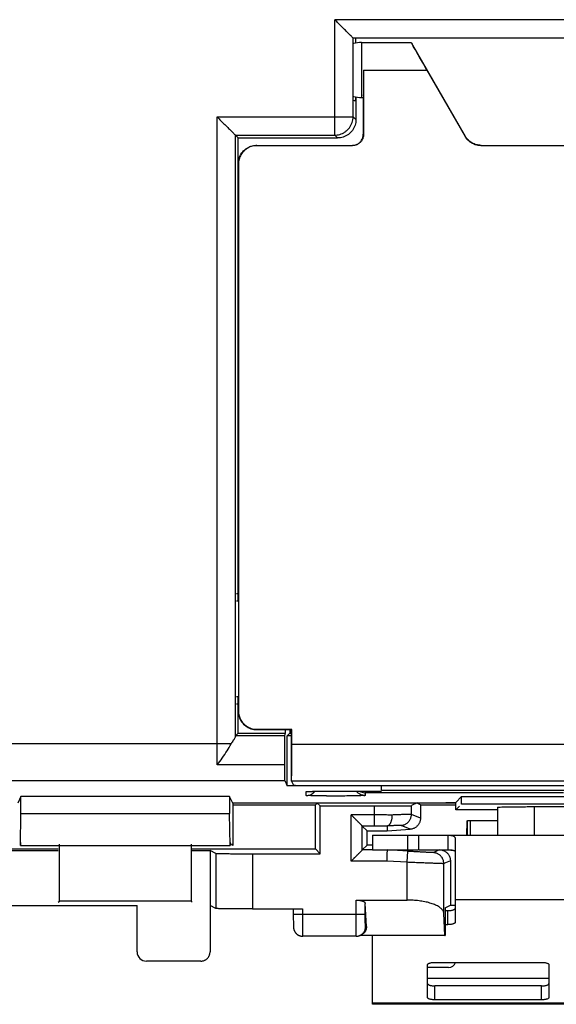
# Model space of a CAD drawing. Units: millimetres. Extents: x -37.5 to 37.3, y -25.2 to 25.2.
# Drawn here: x 9.3 to 23.9, y -25.2 to 1.6 of the extents above; entities that cross this region are included whole.
import ezdxf

# ---------------------------------------------------------------- set-up
doc = ezdxf.new("R2010")
doc.units = ezdxf.units.MM
doc.header["$LTSCALE"] = 16.335
doc.layers.get('0').update_dxf_attribs({"linetype": 'CONTINUOUS'})

msp = doc.modelspace()

# ---------------------------------------------------------------- linework, layer by layer
at = {"color": 0, "linetype": 'CONTINUOUS'}
for p, q in [((28.983, 1.632), (17.829, 1.632)), ((17.829, -1.509), (17.829, 1.632)), ((18.329, -1.01), (18.329, 1.133)), ((28.483, 1.132), (18.329, 1.132)), ((18.395, 1.098), (18.395, 0.995)), ((18.556, 1.013), (19.906, 1.013)), ((18.556, 1.013), (18.556, -0.487)), ((19.906, 1.013), (21.379, -1.537)), ((18.613, 0.263), (20.332, 0.263)), ((18.613, 0.263), (18.613, -1.493)), ((20.332, 0.263), (21.375, -1.543)), ((18.395, -0.469), (18.395, -0.561)), ((18.556, -0.487), (18.606, -0.487)), ((18.606, -0.487), (18.606, -1.487)), ((18.347, -0.561), (18.406, -0.576)), ((18.401, -0.576), (18.406, -1.087)), ((18.406, -0.576), (18.406, -1.087)), ((14.629, -1.01), (18.329, -1.01)), ((14.629, -18.076), (14.629, -1.01)), ((18.406, -1.087), (18.329, -1.01)), ((15.129, -1.509), (17.829, -1.509)), ((15.129, -1.509), (15.206, -1.587)), ((15.129, -17.872), (15.129, -1.509)), ((15.206, -1.587), (17.907, -1.587)), ((15.206, -14.187), (15.206, -1.587)), ((17.907, -1.587), (17.829, -1.509)), ((18.606, -1.487), (18.613, -1.493)), ((21.375, -1.543), (21.379, -1.537)), ((15.706, -1.787), (18.306, -1.787)), ((15.713, -1.793), (15.706, -1.787)), ((15.713, -1.793), (18.313, -1.793)), ((18.306, -1.787), (18.313, -1.793)), ((21.808, -1.793), (21.812, -1.787)), ((21.808, -1.793), (25.005, -1.793)), ((21.812, -1.787), (25.001, -1.787)), ((15.213, -2.293), (15.206, -2.287)), ((15.213, -2.293), (15.213, -17.18)), ((15.161, -13.987), (15.206, -13.987)), ((15.161, -14.187), (15.212, -14.187)), ((15.161, -16.787), (15.206, -16.787)), ((15.206, -17.787), (15.206, -16.787)), ((15.161, -16.987), (15.206, -16.987)), ((15.206, -17.187), (15.213, -17.18)), ((15.706, -17.687), (15.713, -17.68)), ((15.713, -17.68), (16.663, -17.68)), ((16.663, -17.68), (16.656, -17.687)), ((16.663, -18.091), (16.663, -17.68)), ((15.132, -17.861), (15.206, -17.787)), ((16.466, -17.861), (15.132, -17.861)), ((15.206, -17.787), (16.484, -17.787)), ((16.656, -17.687), (15.706, -17.687)), ((16.484, -17.787), (16.466, -17.861)), ((16.484, -17.687), (16.484, -17.787)), ((16.54, -17.854), (16.606, -17.787)), ((16.656, -17.854), (16.54, -17.854)), ((16.54, -19.216), (16.54, -17.854)), ((16.606, -17.687), (16.606, -17.787)), ((16.606, -17.787), (16.656, -17.787)), ((16.656, -19.059), (16.656, -17.687)), ((15.012, -18.076), (-31.183, -18.076)), ((31.6, -18.091), (16.663, -18.091)), ((16.462, -18.646), (14.632, -18.646)), ((-31.183, -19.076), (16.469, -19.076)), ((16.469, -19.076), (16.54, -19.216)), ((19.106, -19.216), (16.54, -19.216)), ((31.604, -19.091), (16.658, -19.091)), ((16.658, -19.091), (16.713, -19.2)), ((17.213, -19.209), (31.05, -19.209)), ((19.106, -19.334), (19.106, -19.216)), ((9.294, -19.512), (9.207, -19.685)), ((14.969, -19.512), (9.294, -19.512)), ((9.294, -19.971), (9.294, -19.512)), ((15.055, -19.685), (14.969, -19.512)), ((14.969, -19.512), (14.969, -19.971)), ((17.056, -19.481), (17.056, -19.376)), ((17.098, -19.372), (17.099, -19.372)), ((17.099, -19.372), (17.104, -19.372)), ((17.103, -19.372), (17.11, -19.371)), ((17.11, -19.371), (17.123, -19.371)), ((17.12, -19.371), (17.14, -19.37)), ((17.132, -19.37), (17.149, -19.37)), ((17.146, -19.37), (17.181, -19.369)), ((17.17, -19.369), (17.208, -19.368)), ((17.201, -19.368), (17.275, -19.367)), ((17.268, -19.367), (17.341, -19.365)), ((17.335, -19.366), (17.477, -19.364)), ((17.447, -19.364), (17.569, -19.363)), ((17.559, -19.363), (17.705, -19.362)), ((17.692, -19.362), (17.856, -19.362)), ((17.856, -19.362), (19.106, -19.362)), ((17.856, -19.362), (17.856, -19.362)), ((24.056, -19.404), (18.656, -19.404)), ((18.656, -19.404), (18.656, -19.481)), ((19.106, -19.334), (28.106, -19.334)), ((21.124, -19.669), (21.281, -19.512)), ((21.281, -19.512), (27.932, -19.512)), ((21.281, -19.712), (21.281, -19.512)), ((20.848, -19.685), (15.055, -19.685)), ((15.056, -19.685), (15.056, -20.837)), ((17.348, -19.687), (15.056, -19.687)), ((15.056, -19.731), (17.304, -19.731)), ((17.348, -19.687), (17.304, -19.731)), ((17.304, -20.935), (17.304, -19.731)), ((17.348, -19.687), (17.348, -19.685)), ((17.435, -19.765), (17.354, -19.685)), ((17.435, -19.765), (18.916, -19.765)), ((17.435, -21.065), (17.435, -19.765)), ((18.916, -20.311), (18.916, -19.765)), ((20.074, -19.678), (19.916, -19.757)), ((19.916, -19.994), (19.916, -19.757)), ((20.074, -19.687), (20.074, -19.685)), ((21.106, -19.687), (20.074, -19.687)), ((20.161, -19.731), (20.074, -19.687)), ((20.161, -19.731), (21.124, -19.731)), ((20.161, -19.731), (20.161, -20.101)), ((20.848, -19.685), (20.856, -19.669)), ((20.856, -19.669), (21.124, -19.669)), ((21.106, -19.697), (21.106, -19.669)), ((21.106, -19.697), (21.124, -19.697)), ((21.124, -19.869), (21.124, -19.669)), ((21.124, -19.869), (21.224, -19.769)), ((27.932, -19.712), (21.281, -19.712)), ((22.256, -19.801), (22.256, -20.563)), ((23.256, -19.784), (24.756, -19.784)), ((23.256, -19.784), (23.256, -20.563)), ((9.28, -20.837), (9.294, -19.971)), ((9.294, -19.971), (14.969, -19.971)), ((14.982, -20.837), (14.969, -19.971)), ((18.916, -20.011), (18.28, -20.011)), ((18.28, -21.263), (18.28, -20.011)), ((20.161, -20.101), (19.916, -19.994)), ((22.256, -19.869), (21.124, -19.869)), ((18.916, -20.311), (18.58, -20.311)), ((18.58, -20.311), (18.709, -20.439)), ((18.58, -20.963), (18.58, -20.311)), ((19.254, -20.312), (19.258, -20.439)), ((19.88, -20.4), (19.635, -20.293)), ((21.439, -20.163), (22.256, -20.163)), ((21.439, -20.563), (21.439, -20.163)), ((21.517, -20.163), (21.517, -20.563)), ((18.709, -20.439), (19.258, -20.439)), ((18.709, -20.835), (18.709, -20.439)), ((18.856, -20.563), (29.589, -20.563)), ((18.856, -20.563), (18.856, -20.963)), ((19.258, -20.439), (19.88, -20.4)), ((19.813, -20.563), (19.813, -20.963)), ((20.113, -20.963), (20.113, -20.563)), ((20.906, -20.563), (20.906, -20.963)), ((9.28, -20.763), (9.28, -20.837)), ((9.28, -20.837), (14.982, -20.837)), ((10.34, -22.353), (10.34, -20.803)), ((13.922, -20.803), (13.922, -22.353)), ((14.982, -20.763), (14.982, -20.837)), ((15.056, -20.837), (15.019, -20.8)), ((18.58, -20.963), (18.709, -20.835)), ((18.856, -20.835), (18.709, -20.835)), ((21.106, -20.657), (21.106, -22.932)), ((2.313, -20.935), (10.306, -20.935)), ((2.356, -20.978), (10.306, -20.978)), ((13.956, -20.935), (17.304, -20.935)), ((13.956, -20.978), (14.439, -20.978)), ((14.596, -21.057), (14.439, -20.978)), ((14.439, -20.978), (14.439, -23.737)), ((14.596, -21.057), (14.596, -22.557)), ((15.596, -21.065), (17.435, -21.065)), ((15.596, -21.065), (15.596, -22.565)), ((17.435, -21.065), (17.304, -20.935)), ((18.856, -20.963), (18.58, -20.963)), ((19.816, -20.998), (19.254, -20.963)), ((19.797, -21.297), (19.816, -20.998)), ((20.682, -20.963), (20.515, -21.036)), ((21.024, -20.968), (20.755, -20.968)), ((19.245, -21.263), (18.28, -21.263)), ((19.797, -21.297), (19.245, -21.263)), ((19.797, -22.327), (19.797, -21.297)), ((20.975, -21.257), (20.797, -21.335)), ((20.797, -22.685), (20.797, -21.335)), ((20.975, -21.257), (20.975, -22.468)), ((2.356, -22.478), (12.456, -22.478)), ((10.306, -22.387), (10.34, -22.353)), ((13.922, -22.353), (10.34, -22.353)), ((12.456, -23.737), (12.456, -22.478)), ((13.956, -22.387), (13.922, -22.353)), ((14.596, -22.557), (14.439, -22.478)), ((18.411, -22.327), (19.797, -22.327)), ((18.411, -22.71), (18.411, -22.327)), ((18.691, -23.048), (18.661, -22.416)), ((18.661, -22.71), (18.661, -22.416)), ((20.83, -22.54), (20.975, -22.468)), ((20.975, -22.468), (21.106, -22.468)), ((28.606, -22.319), (21.106, -22.319)), ((15.596, -22.565), (16.954, -22.565)), ((16.704, -22.565), (16.704, -22.774)), ((16.704, -22.71), (18.661, -22.71)), ((16.704, -22.774), (16.704, -22.852)), ((16.954, -22.565), (16.954, -22.71)), ((20.826, -23.292), (20.797, -22.685)), ((20.83, -22.54), (20.83, -23.29)), ((20.906, -22.994), (20.906, -22.614)), ((16.704, -22.852), (16.705, -22.913)), ((16.705, -22.913), (16.705, -22.958)), ((16.705, -22.958), (16.706, -22.988)), ((16.706, -22.988), (16.706, -23.01)), ((16.706, -23.01), (16.707, -23.026)), ((16.707, -23.026), (16.707, -23.037)), ((16.707, -23.037), (16.708, -23.045)), ((20.83, -22.994), (20.906, -22.994)), ((16.708, -23.045), (16.708, -23.052)), ((16.708, -23.052), (16.708, -23.056)), ((16.708, -23.056), (16.708, -23.061)), ((16.709, -23.067), (16.709, -23.071)), ((18.417, -23.31), (16.96, -23.31)), ((20.826, -23.292), (18.509, -23.292)), ((18.563, -23.266), (18.529, -23.284)), ((18.691, -23.048), (18.667, -23.06)), ((18.856, -25.163), (18.856, -23.292)), ((20.826, -23.292), (20.83, -23.29)), ((14.189, -23.987), (12.706, -23.987)), ((20.356, -24.979), (20.356, -24.083)), ((20.556, -24.021), (23.456, -24.021)), ((23.656, -24.083), (23.656, -24.979)), ((23.656, -24.463), (20.356, -24.463)), ((20.556, -25.041), (20.556, -24.661)), ((23.456, -25.041), (23.456, -24.661)), ((30.856, -25.129), (18.856, -25.129)), ((30.856, -25.163), (18.856, -25.163)), ((23.456, -25.041), (20.556, -25.041))]:
    msp.add_line(p, q, dxfattribs=at)
at = {"color": 3, "linetype": 'CONTINUOUS'}
for p, q in [((18.856, -20.963), (20.112, -20.963)), ((20.124, -20.963), (20.906, -20.963)), ((20.83, -22.614), (20.906, -22.614)), ((20.923, -24.163), (20.356, -24.163)), ((23.456, -24.661), (20.556, -24.661))]:
    msp.add_line(p, q, dxfattribs=at)
at = {"color": 0, "linetype": 'CONTINUOUS'}
for points in [[(18.329, 1.132), (18.329, 1.132), (18.329, 1.132), (18.329, 1.132), (18.329, 1.132), (18.329, 1.132), (18.329, 1.133), (18.329, 1.133), (18.329, 1.133), (18.329, 1.133)], [(16.708, -23.061), (16.709, -23.063), (16.709, -23.067)], [(16.709, -23.071), (16.709, -23.074), (16.71, -23.076), (16.71, -23.078), (16.71, -23.081), (16.71, -23.083), (16.711, -23.086), (16.711, -23.088), (16.711, -23.091), (16.712, -23.094), (16.712, -23.097), (16.713, -23.1), (16.713, -23.103), (16.714, -23.106), (16.714, -23.11), (16.715, -23.113), (16.716, -23.117), (16.717, -23.121), (16.718, -23.124), (16.719, -23.128), (16.72, -23.132), (16.721, -23.136), (16.723, -23.141), (16.724, -23.145), (16.726, -23.149), (16.728, -23.153), (16.729, -23.158), (16.731, -23.162), (16.733, -23.166), (16.735, -23.171), (16.738, -23.175), (16.74, -23.18), (16.742, -23.184), (16.745, -23.188), (16.748, -23.193), (16.75, -23.197), (16.753, -23.201), (16.756, -23.206), (16.759, -23.21), (16.763, -23.214), (16.766, -23.218), (16.77, -23.223), (16.773, -23.227), (16.777, -23.231), (16.781, -23.235), (16.785, -23.239), (16.789, -23.243), (16.793, -23.247), (16.797, -23.25), (16.802, -23.254), (16.807, -23.258), (16.811, -23.261), (16.816, -23.265), (16.821, -23.268), (16.826, -23.272), (16.832, -23.275), (16.837, -23.278), (16.843, -23.281), (16.848, -23.284), (16.854, -23.287), (16.86, -23.289), (16.866, -23.292), (16.872, -23.294), (16.878, -23.297), (16.885, -23.299), (16.891, -23.301), (16.898, -23.302), (16.905, -23.304), (16.911, -23.305), (16.918, -23.307), (16.925, -23.308), (16.932, -23.309), (16.939, -23.309), (16.947, -23.31), (16.954, -23.31), (16.96, -23.31)], [(18.417, -23.31), (18.425, -23.31), (18.435, -23.309), (18.446, -23.308), (18.456, -23.307), (18.466, -23.305), (18.476, -23.303), (18.486, -23.3), (18.496, -23.297), (18.506, -23.294), (18.515, -23.29), (18.525, -23.286), (18.528, -23.284)]]:
    msp.add_lwpolyline(points, dxfattribs=at)
for centre, radius, start, end in [((18.556, 0.263), 0.75, 90, 106.222), ((18.556, 0.263), 0.75, 253.778, 270), ((12.706, -23.737), 0.25, 180, 270)]:
    msp.add_arc(centre, radius, start, end, dxfattribs=at)
at = {"color": 3, "linetype": 'CONTINUOUS'}
msp.add_arc((20.923, -23.963), 0.2, 270, 343.0146, dxfattribs=at)
at = {"color": 0, "linetype": 'CONTINUOUS'}
for points, knots in [([(18.329, 1.133), (18.319, 1.143), (18.286, 1.175), (18.225, 1.237), (18.14, 1.322), (18.041, 1.42), (17.936, 1.525), (17.865, 1.597), (17.829, 1.632)], [0, 0, 0, 0, 0.061055, 0.193693, 0.369677, 0.57136, 0.785704, 1, 1, 1, 1]), ([(18.008, 1.453), (17.984, 1.477), (17.925, 1.537), (17.865, 1.597), (17.829, 1.632)], [0, 0, 0, 0, 0.401363, 1, 1, 1, 1]), ([(18.331, 1.132), (18.317, 1.136), (18.29, 1.18), (18.224, 1.234), (18.14, 1.323), (18.065, 1.396), (18.02, 1.442), (18.008, 1.453)], [0, 0, 0, 0, 0.099079, 0.304762, 0.577663, 0.890415, 1, 1, 1, 1]), ([(19.906, 1.013), (19.898, 1.013), (19.942, 0.964), (19.952, 0.916), (20.03, 0.795), (20.109, 0.649), (20.216, 0.465), (20.291, 0.333), (20.332, 0.263)], [0, 0, 0, 0, 0.028222, 0.11755, 0.266787, 0.470235, 0.718186, 1, 1, 1, 1]), ([(18.613, 0.263), (18.613, 0.198), (18.612, 0.074), (18.613, -0.104), (18.608, -0.252), (18.616, -0.379), (18.598, -0.433), (18.615, -0.487), (18.606, -0.487)], [0, 0, 0, 0, 0.258784, 0.499938, 0.707026, 0.86594, 0.965853, 1, 1, 1, 1]), ([(18.347, -0.561), (18.356, -0.563), (18.372, -0.568), (18.388, -0.572), (18.395, -0.574)], [0, 0, 0, 0, 0.559065, 1, 1, 1, 1]), ([(14.629, -1.01), (14.665, -1.045), (14.736, -1.117), (14.841, -1.222), (14.94, -1.32), (15.025, -1.405), (15.086, -1.467), (15.119, -1.499), (15.129, -1.509)], [0, 0, 0, 0, 0.214296, 0.42864, 0.630323, 0.806307, 0.938945, 1, 1, 1, 1]), ([(17.829, -1.509), (17.852, -1.509), (17.9, -1.506), (17.972, -1.49), (18.045, -1.463), (18.114, -1.422), (18.177, -1.371), (18.231, -1.31), (18.274, -1.241), (18.305, -1.167), (18.324, -1.089), (18.329, -1.036), (18.329, -1.01)], [0, 0, 0, 0, 0.087781, 0.182319, 0.281813, 0.384478, 0.488526, 0.592198, 0.694852, 0.796807, 0.898414, 1, 1, 1, 1]), ([(18.406, -1.087), (18.406, -1.139), (18.39, -1.244), (18.318, -1.386), (18.205, -1.498), (18.064, -1.57), (17.959, -1.587), (17.907, -1.587)], [0, 0, 0, 0, 0.200088, 0.400045, 0.599954, 0.799912, 1, 1, 1, 1]), ([(18.306, -1.787), (18.338, -1.787), (18.401, -1.777), (18.486, -1.734), (18.553, -1.666), (18.596, -1.581), (18.606, -1.518), (18.606, -1.487)], [0, 0, 0, 0, 0.199997, 0.399999, 0.600001, 0.800003, 1, 1, 1, 1]), ([(18.613, -1.493), (18.613, -1.525), (18.603, -1.588), (18.56, -1.673), (18.492, -1.74), (18.407, -1.784), (18.344, -1.793), (18.313, -1.793)], [0, 0, 0, 0, 0.198798, 0.400377, 0.599902, 0.801083, 1, 1, 1, 1]), ([(21.808, -1.793), (21.773, -1.793), (21.703, -1.786), (21.603, -1.754), (21.512, -1.701), (21.433, -1.63), (21.392, -1.573), (21.375, -1.543)], [0, 0, 0, 0, 0.198748, 0.400075, 0.599711, 0.801235, 1, 1, 1, 1]), ([(21.812, -1.787), (21.768, -1.787), (21.681, -1.775), (21.559, -1.725), (21.454, -1.645), (21.4, -1.575), (21.379, -1.537)], [0, 0, 0, 0, 0.25, 0.5, 0.75, 1, 1, 1, 1]), ([(15.206, -2.287), (15.206, -2.235), (15.223, -2.13), (15.295, -1.988), (15.408, -1.876), (15.549, -1.803), (15.654, -1.787), (15.706, -1.787)], [0, 0, 0, 0, 0.2, 0.4, 0.6, 0.8, 1, 1, 1, 1]), ([(15.713, -1.793), (15.67, -1.793), (15.582, -1.805), (15.46, -1.855), (15.355, -1.936), (15.275, -2.041), (15.224, -2.163), (15.213, -2.25), (15.213, -2.293)], [0, 0, 0, 0, 0.164623, 0.333721, 0.500175, 0.666535, 0.835402, 1, 1, 1, 1]), ([(15.206, -17.187), (15.206, -17.239), (15.223, -17.344), (15.295, -17.486), (15.408, -17.598), (15.549, -17.67), (15.654, -17.687), (15.706, -17.687)], [0, 0, 0, 0, 0.2, 0.4, 0.6, 0.8, 1, 1, 1, 1]), ([(15.213, -17.18), (15.213, -17.223), (15.224, -17.311), (15.275, -17.433), (15.355, -17.538), (15.46, -17.619), (15.582, -17.669), (15.67, -17.68), (15.713, -17.68)], [0, 0, 0, 0, 0.164598, 0.333465, 0.499825, 0.666279, 0.835377, 1, 1, 1, 1]), ([(15.129, -17.872), (15.127, -17.886), (15.106, -17.922), (15.066, -17.988), (15.031, -18.043), (15.012, -18.076)], [0, 0, 0, 0, 0.177072, 0.513127, 1, 1, 1, 1]), ([(16.466, -17.861), (16.462, -17.873), (16.466, -17.919), (16.461, -18.01), (16.462, -18.146), (16.461, -18.309), (16.461, -18.479), (16.462, -18.592), (16.462, -18.646)], [0, 0, 0, 0, 0.04798, 0.170219, 0.351312, 0.568414, 0.794135, 1, 1, 1, 1]), ([(16.466, -17.861), (16.462, -17.873), (16.466, -17.919), (16.461, -18.01), (16.462, -18.146), (16.461, -18.309), (16.461, -18.479), (16.462, -18.592), (16.462, -18.646)], [0, 0, 0, 0, 0.04798, 0.170219, 0.351312, 0.568414, 0.794135, 1, 1, 1, 1]), ([(14.632, -18.646), (14.632, -18.587), (14.63, -18.464), (14.629, -18.274), (14.629, -18.143), (14.629, -18.076)], [0, 0, 0, 0, 0.309867, 0.647818, 1, 1, 1, 1]), ([(14.632, -18.646), (14.682, -18.588), (14.774, -18.462), (14.898, -18.27), (14.975, -18.139), (15.012, -18.076)], [0, 0, 0, 0, 0.334908, 0.681466, 1, 1, 1, 1]), ([(16.656, -19.059), (16.657, -19.034), (16.658, -18.968), (16.66, -18.851), (16.661, -18.696), (16.662, -18.511), (16.663, -18.306), (16.663, -18.163), (16.663, -18.091)], [0, 0, 0, 0, 0.079289, 0.203064, 0.36346, 0.558451, 0.776454, 1, 1, 1, 1]), ([(16.462, -18.646), (16.462, -18.705), (16.464, -18.808), (16.462, -18.942), (16.471, -19.024), (16.464, -19.066), (16.469, -19.076)], [0, 0, 0, 0, 0.411635, 0.725345, 0.924798, 1, 1, 1, 1]), ([(16.462, -18.646), (16.462, -18.705), (16.464, -18.808), (16.462, -18.942), (16.471, -19.024), (16.464, -19.066), (16.469, -19.076)], [0, 0, 0, 0, 0.411635, 0.725345, 0.924798, 1, 1, 1, 1]), ([(16.658, -19.091), (16.657, -19.088), (16.658, -19.077), (16.657, -19.067), (16.656, -19.059)], [0, 0, 0, 0, 0.292822, 1, 1, 1, 1]), ([(16.713, -19.2), (16.716, -19.206), (16.746, -19.198), (16.789, -19.208), (16.87, -19.205), (16.97, -19.209), (17.088, -19.209), (17.171, -19.209), (17.213, -19.209)], [0, 0, 0, 0, 0.035372, 0.137485, 0.296448, 0.502563, 0.745815, 1, 1, 1, 1]), ([(17.056, -19.376), (17.056, -19.363), (17.139, -19.384), (17.22, -19.359), (17.406, -19.368), (17.536, -19.364), (17.609, -19.363)], [0, 0, 0, 0, 0.07177, 0.277617, 0.59763, 1, 1, 1, 1]), ([(17.056, -19.376), (17.056, -19.363), (17.139, -19.384), (17.19, -19.368), (17.244, -19.364), (17.262, -19.364)], [0, 0, 0, 0, 0.189155, 0.731679, 1, 1, 1, 1]), ([(17.056, -19.481), (17.095, -19.481), (17.174, -19.465), (17.251, -19.414), (17.285, -19.376), (17.292, -19.366)], [0, 0, 0, 0, 0.434463, 0.868909, 1, 1, 1, 1]), ([(18.656, -19.481), (18.656, -19.494), (18.575, -19.473), (18.493, -19.498), (18.307, -19.489), (18.097, -19.496), (17.857, -19.494), (17.617, -19.496), (17.407, -19.489), (17.22, -19.498), (17.139, -19.472), (17.056, -19.494), (17.056, -19.481)], [0, 0, 0, 0, 0.024544, 0.095412, 0.205873, 0.345123, 0.499469, 0.653889, 0.79327, 0.903962, 0.975173, 1, 1, 1, 1]), ([(17.532, -19.493), (17.485, -19.492), (17.378, -19.491), (17.22, -19.498), (17.14, -19.473), (17.059, -19.493), (17.057, -19.484)], [0, 0, 0, 0, 0.305542, 0.680926, 0.922418, 1, 1, 1, 1]), ([(17.262, -19.364), (17.302, -19.362), (17.424, -19.367), (17.536, -19.364), (17.609, -19.363)], [0, 0, 0, 0, 0.351618, 1, 1, 1, 1]), ([(17.94, -19.495), (17.913, -19.495), (17.802, -19.495), (17.665, -19.495), (17.558, -19.493), (17.532, -19.493)], [0, 0, 0, 0, 0.202613, 0.807079, 1, 1, 1, 1]), ([(18.327, -19.492), (18.25, -19.491), (18.151, -19.494), (18.051, -19.495), (18.024, -19.495)], [0, 0, 0, 0, 0.733325, 1, 1, 1, 1]), ([(18.656, -19.481), (18.656, -19.494), (18.575, -19.473), (18.493, -19.498), (18.388, -19.493), (18.327, -19.492)], [0, 0, 0, 0, 0.119222, 0.463454, 1, 1, 1, 1]), ([(18.656, -19.481), (18.617, -19.481), (18.538, -19.465), (18.46, -19.413), (18.426, -19.373), (18.417, -19.362)], [0, 0, 0, 0, 0.426134, 0.85225, 1, 1, 1, 1]), ([(18.508, -19.362), (18.53, -19.375), (18.578, -19.396), (18.63, -19.404), (18.656, -19.404)], [0, 0, 0, 0, 0.487817, 1, 1, 1, 1]), ([(18.916, -19.765), (18.945, -19.765), (19.002, -19.765), (19.088, -19.765), (19.172, -19.765), (19.254, -19.765), (19.334, -19.765), (19.41, -19.764), (19.483, -19.764), (19.552, -19.763), (19.616, -19.763), (19.674, -19.762), (19.727, -19.762), (19.774, -19.761), (19.815, -19.761), (19.849, -19.76), (19.876, -19.759), (19.896, -19.759), (19.908, -19.757), (19.915, -19.758), (19.916, -19.757)], [0, 0, 0, 0, 0.08619, 0.171738, 0.256009, 0.338375, 0.418223, 0.494959, 0.568011, 0.636837, 0.700925, 0.759796, 0.813014, 0.860182, 0.900949, 0.935013, 0.96212, 0.982071, 0.994721, 1, 1, 1, 1]), ([(22.256, -19.801), (22.256, -19.795), (22.297, -19.803), (22.339, -19.79), (22.438, -19.793), (22.557, -19.788), (22.708, -19.787), (22.878, -19.785), (23.064, -19.784), (23.191, -19.784), (23.256, -19.784)], [0, 0, 0, 0, 0.019502, 0.076466, 0.168869, 0.29319, 0.444665, 0.617478, 0.804992, 1, 1, 1, 1]), ([(22.256, -19.801), (22.256, -19.795), (22.297, -19.803), (22.339, -19.79), (22.438, -19.793), (22.557, -19.788), (22.708, -19.787), (22.878, -19.785), (23.064, -19.784), (23.191, -19.784), (23.256, -19.784)], [0, 0, 0, 0, 0.019502, 0.076466, 0.168869, 0.29319, 0.444665, 0.617478, 0.804992, 1, 1, 1, 1]), ([(18.58, -20.311), (18.58, -20.31), (18.578, -20.309), (18.575, -20.306), (18.57, -20.301), (18.563, -20.294), (18.555, -20.286), (18.546, -20.277), (18.536, -20.266), (18.524, -20.255), (18.512, -20.243), (18.499, -20.23), (18.485, -20.216), (18.471, -20.202), (18.457, -20.187), (18.441, -20.172), (18.426, -20.157), (18.41, -20.141), (18.394, -20.125), (18.378, -20.109), (18.362, -20.092), (18.345, -20.076), (18.329, -20.06), (18.313, -20.043), (18.296, -20.027), (18.286, -20.016), (18.28, -20.011)], [0, 0, 0, 0, 0.004323, 0.015361, 0.032436, 0.05487, 0.082023, 0.113315, 0.148232, 0.186322, 0.227196, 0.270515, 0.315977, 0.363314, 0.412281, 0.462655, 0.514225, 0.566792, 0.620159, 0.674136, 0.728535, 0.783164, 0.837828, 0.892328, 0.946456, 1, 1, 1, 1]), ([(19.385, -20.012), (19.361, -20.012), (19.311, -20.011), (19.235, -20.011), (19.157, -20.011), (19.078, -20.011), (18.998, -20.011), (18.944, -20.011), (18.916, -20.011)], [0, 0, 0, 0, 0.156367, 0.318305, 0.484746, 0.654592, 0.826717, 1, 1, 1, 1]), ([(19.385, -20.012), (19.385, -20.023), (19.385, -20.047), (19.383, -20.082), (19.379, -20.115), (19.373, -20.148), (19.365, -20.178), (19.356, -20.206), (19.345, -20.232), (19.333, -20.254), (19.319, -20.273), (19.305, -20.289), (19.289, -20.301), (19.273, -20.309), (19.262, -20.311), (19.256, -20.311)], [0, 0, 0, 0, 0.100858, 0.200509, 0.29789, 0.391993, 0.481893, 0.566779, 0.645996, 0.719085, 0.785854, 0.846451, 0.901474, 0.952076, 1, 1, 1, 1]), ([(19.916, -19.994), (19.915, -19.993), (19.909, -19.994), (19.898, -19.993), (19.88, -19.994), (19.855, -19.994), (19.825, -19.995), (19.788, -19.996), (19.745, -19.998), (19.697, -20), (19.643, -20.002), (19.585, -20.004), (19.522, -20.006), (19.455, -20.009), (19.409, -20.011), (19.385, -20.012)], [0, 0, 0, 0, 0.009017, 0.03058, 0.064569, 0.110759, 0.168843, 0.238437, 0.319075, 0.410219, 0.511261, 0.621526, 0.740277, 0.866717, 1, 1, 1, 1]), ([(19.635, -20.293), (19.647, -20.292), (19.67, -20.29), (19.704, -20.281), (19.736, -20.269), (19.767, -20.254), (19.797, -20.234), (19.823, -20.212), (19.847, -20.187), (19.868, -20.159), (19.885, -20.128), (19.899, -20.096), (19.909, -20.063), (19.915, -20.029), (19.916, -20.005), (19.916, -19.994)], [0, 0, 0, 0, 0.076916, 0.153834, 0.230753, 0.307674, 0.384596, 0.46152, 0.538445, 0.61537, 0.692297, 0.769223, 0.84615, 0.923075, 1, 1, 1, 1]), ([(19.254, -20.312), (19.236, -20.312), (19.201, -20.311), (19.146, -20.311), (19.09, -20.311), (19.033, -20.311), (18.975, -20.311), (18.936, -20.311), (18.916, -20.311)], [0, 0, 0, 0, 0.155709, 0.317349, 0.483786, 0.65385, 0.826343, 1, 1, 1, 1]), ([(19.256, -20.311), (19.256, -20.312), (19.255, -20.312), (19.254, -20.312), (19.254, -20.312), (19.254, -20.312)], [0, 0, 0, 0, 0.540087, 0.880064, 1, 1, 1, 1]), ([(19.635, -20.293), (19.634, -20.293), (19.63, -20.293), (19.622, -20.293), (19.609, -20.293), (19.592, -20.294), (19.57, -20.295), (19.543, -20.296), (19.513, -20.297), (19.478, -20.299), (19.44, -20.301), (19.398, -20.303), (19.353, -20.306), (19.306, -20.309), (19.273, -20.31), (19.256, -20.311)], [0, 0, 0, 0, 0.009014, 0.030584, 0.064604, 0.110849, 0.169007, 0.238683, 0.319402, 0.410613, 0.511695, 0.621957, 0.740646, 0.866948, 1, 1, 1, 1]), ([(20.161, -20.101), (20.161, -20.113), (20.16, -20.136), (20.154, -20.17), (20.144, -20.204), (20.13, -20.236), (20.112, -20.266), (20.092, -20.294), (20.068, -20.319), (20.041, -20.342), (20.012, -20.361), (19.981, -20.377), (19.948, -20.389), (19.914, -20.397), (19.891, -20.4), (19.88, -20.4)], [0, 0, 0, 0, 0.076919, 0.153837, 0.230753, 0.307668, 0.384584, 0.461501, 0.53842, 0.615342, 0.692266, 0.769194, 0.846126, 0.923061, 1, 1, 1, 1]), ([(21.422, -20.528), (21.423, -20.514), (21.424, -20.474), (21.425, -20.423), (21.427, -20.375), (21.428, -20.341), (21.429, -20.31), (21.43, -20.281), (21.431, -20.255), (21.432, -20.231), (21.433, -20.211), (21.434, -20.194), (21.435, -20.183), (21.436, -20.175), (21.436, -20.171), (21.437, -20.167), (21.438, -20.165), (21.438, -20.164), (21.438, -20.163), (21.439, -20.163)], [0, 0, 0, 0, 0.118021, 0.323171, 0.420161, 0.512207, 0.598442, 0.678001, 0.750068, 0.814017, 0.869274, 0.915266, 0.951488, 0.965855, 0.977697, 0.986999, 0.993756, 0.998, 1, 1, 1, 1]), ([(20.906, -20.563), (20.925, -20.563), (20.959, -20.563), (21.003, -20.567), (21.037, -20.574), (21.063, -20.584), (21.083, -20.597), (21.097, -20.614), (21.105, -20.634), (21.106, -20.649), (21.106, -20.657)], [0, 0, 0, 0, 0.229212, 0.404124, 0.539627, 0.647363, 0.738283, 0.822245, 0.907385, 1, 1, 1, 1]), ([(14.596, -21.057), (14.598, -21.058), (14.604, -21.057), (14.616, -21.059), (14.636, -21.059), (14.663, -21.06), (14.697, -21.061), (14.738, -21.061), (14.785, -21.062), (14.838, -21.062), (14.897, -21.063), (14.961, -21.063), (15.029, -21.064), (15.102, -21.064), (15.179, -21.065), (15.259, -21.065), (15.341, -21.065), (15.425, -21.065), (15.51, -21.065), (15.567, -21.065), (15.596, -21.065)], [0, 0, 0, 0, 0.005279, 0.017929, 0.03788, 0.064987, 0.099051, 0.139818, 0.186986, 0.240204, 0.299075, 0.363163, 0.431989, 0.505041, 0.581777, 0.661625, 0.743991, 0.828262, 0.91381, 1, 1, 1, 1]), ([(18.58, -20.963), (18.58, -20.963), (18.578, -20.965), (18.575, -20.968), (18.57, -20.973), (18.563, -20.98), (18.555, -20.988), (18.546, -20.997), (18.536, -21.008), (18.524, -21.019), (18.512, -21.031), (18.499, -21.044), (18.485, -21.058), (18.471, -21.072), (18.457, -21.087), (18.441, -21.102), (18.426, -21.117), (18.41, -21.133), (18.394, -21.149), (18.378, -21.165), (18.362, -21.181), (18.345, -21.198), (18.329, -21.214), (18.313, -21.23), (18.296, -21.247), (18.286, -21.257), (18.28, -21.263)], [0, 0, 0, 0, 0.004323, 0.015361, 0.032436, 0.05487, 0.082023, 0.113315, 0.148232, 0.186322, 0.227196, 0.270515, 0.315977, 0.363314, 0.412281, 0.462655, 0.514225, 0.566792, 0.620159, 0.674136, 0.728535, 0.783164, 0.837828, 0.892328, 0.946456, 1, 1, 1, 1]), ([(19.254, -20.963), (19.254, -20.964), (19.254, -20.967), (19.254, -20.973), (19.253, -20.984), (19.253, -20.999), (19.252, -21.018), (19.251, -21.04), (19.251, -21.066), (19.25, -21.094), (19.249, -21.125), (19.248, -21.158), (19.247, -21.192), (19.246, -21.227), (19.245, -21.251), (19.245, -21.263)], [0, 0, 0, 0, 0.008261, 0.030832, 0.067383, 0.117387, 0.180119, 0.254673, 0.339972, 0.434783, 0.537739, 0.647353, 0.762045, 0.880161, 1, 1, 1, 1]), ([(20.515, -21.036), (20.514, -21.036), (20.51, -21.036), (20.501, -21.036), (20.487, -21.035), (20.468, -21.035), (20.445, -21.034), (20.416, -21.033), (20.383, -21.031), (20.346, -21.029), (20.305, -21.027), (20.26, -21.024), (20.212, -21.022), (20.161, -21.019), (20.108, -21.016), (20.052, -21.012), (19.994, -21.009), (19.936, -21.005), (19.876, -21.002), (19.836, -20.999), (19.816, -20.998)], [0, 0, 0, 0, 0.005229, 0.017826, 0.037722, 0.064773, 0.098782, 0.139497, 0.18662, 0.2398, 0.298646, 0.362721, 0.431549, 0.504621, 0.581393, 0.661293, 0.743727, 0.82808, 0.913723, 1, 1, 1, 1]), ([(20.797, -21.335), (20.797, -21.323), (20.795, -21.3), (20.789, -21.266), (20.779, -21.233), (20.766, -21.2), (20.748, -21.17), (20.727, -21.142), (20.704, -21.117), (20.677, -21.094), (20.648, -21.075), (20.617, -21.059), (20.584, -21.047), (20.55, -21.039), (20.527, -21.036), (20.515, -21.036)], [0, 0, 0, 0, 0.076925, 0.15385, 0.230777, 0.307703, 0.38463, 0.461555, 0.53848, 0.615404, 0.692326, 0.769247, 0.846166, 0.923084, 1, 1, 1, 1]), ([(20.755, -20.968), (20.766, -20.971), (20.789, -20.978), (20.821, -20.994), (20.851, -21.013), (20.878, -21.035), (20.903, -21.061), (20.925, -21.089), (20.943, -21.12), (20.957, -21.152), (20.967, -21.186), (20.974, -21.221), (20.975, -21.245), (20.975, -21.257)], [0, 0, 0, 0, 0.09091, 0.181879, 0.272719, 0.363718, 0.454521, 0.545529, 0.636328, 0.727321, 0.81815, 0.909106, 1, 1, 1, 1]), ([(20.797, -21.335), (20.795, -21.336), (20.789, -21.335), (20.776, -21.336), (20.757, -21.335), (20.73, -21.334), (20.696, -21.333), (20.655, -21.332), (20.608, -21.33), (20.555, -21.328), (20.496, -21.326), (20.432, -21.324), (20.364, -21.321), (20.291, -21.318), (20.214, -21.315), (20.135, -21.312), (20.052, -21.308), (19.968, -21.305), (19.883, -21.301), (19.826, -21.299), (19.797, -21.297)], [0, 0, 0, 0, 0.005225, 0.017832, 0.037741, 0.064804, 0.098824, 0.139549, 0.186679, 0.239865, 0.298714, 0.362789, 0.431615, 0.504682, 0.581447, 0.661338, 0.743761, 0.828101, 0.913727, 1, 1, 1, 1]), ([(18.411, -22.327), (18.42, -22.327), (18.439, -22.327), (18.468, -22.329), (18.495, -22.332), (18.522, -22.336), (18.547, -22.342), (18.571, -22.348), (18.593, -22.355), (18.612, -22.364), (18.628, -22.373), (18.642, -22.383), (18.652, -22.393), (18.659, -22.404), (18.66, -22.413), (18.661, -22.416)], [0, 0, 0, 0, 0.102349, 0.203902, 0.303248, 0.399858, 0.492248, 0.579854, 0.661331, 0.736055, 0.803166, 0.862418, 0.913983, 0.959035, 1, 1, 1, 1]), ([(20.797, -22.685), (20.796, -22.674), (20.792, -22.651), (20.778, -22.618), (20.756, -22.586), (20.727, -22.556), (20.69, -22.527), (20.647, -22.499), (20.598, -22.472), (20.543, -22.448), (20.483, -22.426), (20.418, -22.405), (20.349, -22.387), (20.277, -22.371), (20.201, -22.358), (20.123, -22.346), (20.043, -22.338), (19.962, -22.332), (19.88, -22.328), (19.825, -22.327), (19.797, -22.327)], [0, 0, 0, 0, 0.029409, 0.060511, 0.094425, 0.131901, 0.17335, 0.218925, 0.268585, 0.322161, 0.379392, 0.439957, 0.503503, 0.569655, 0.638029, 0.708242, 0.779916, 0.852677, 0.926159, 1, 1, 1, 1]), ([(15.596, -22.565), (15.567, -22.565), (15.51, -22.565), (15.425, -22.565), (15.341, -22.565), (15.259, -22.565), (15.179, -22.565), (15.102, -22.564), (15.029, -22.564), (14.961, -22.563), (14.897, -22.563), (14.838, -22.562), (14.785, -22.562), (14.738, -22.561), (14.697, -22.561), (14.663, -22.56), (14.636, -22.559), (14.616, -22.559), (14.604, -22.557), (14.598, -22.558), (14.596, -22.557)], [0, 0, 0, 0, 0.08619, 0.171738, 0.256009, 0.338375, 0.418223, 0.494959, 0.568011, 0.636837, 0.700925, 0.759796, 0.813014, 0.860182, 0.900949, 0.935013, 0.96212, 0.982071, 0.994721, 1, 1, 1, 1]), ([(16.954, -22.71), (16.954, -22.73), (16.954, -22.769), (16.954, -22.827), (16.954, -22.885), (16.954, -22.94), (16.954, -22.994), (16.955, -23.044), (16.955, -23.091), (16.955, -23.135), (16.956, -23.174), (16.956, -23.209), (16.957, -23.239), (16.957, -23.264), (16.958, -23.283), (16.958, -23.299), (16.959, -23.304), (16.959, -23.311), (16.96, -23.31)], [0, 0, 0, 0, 0.09855, 0.196135, 0.291815, 0.384653, 0.473746, 0.558228, 0.637275, 0.710118, 0.776047, 0.834421, 0.884672, 0.926311, 0.958933, 0.982225, 0.995967, 1, 1, 1, 1]), ([(18.417, -23.31), (18.416, -23.311), (18.416, -23.304), (18.415, -23.299), (18.415, -23.283), (18.414, -23.264), (18.414, -23.239), (18.413, -23.209), (18.413, -23.174), (18.412, -23.135), (18.412, -23.091), (18.412, -23.044), (18.411, -22.994), (18.411, -22.94), (18.411, -22.885), (18.411, -22.827), (18.411, -22.769), (18.411, -22.73), (18.411, -22.71)], [0, 0, 0, 0, 0.004033, 0.017775, 0.041067, 0.073689, 0.115328, 0.165579, 0.223953, 0.289882, 0.362725, 0.441772, 0.526254, 0.615347, 0.708185, 0.803865, 0.90145, 1, 1, 1, 1]), ([(18.667, -23.06), (18.666, -23.06), (18.666, -23.057), (18.665, -23.053), (18.665, -23.044), (18.664, -23.033), (18.664, -23.019), (18.663, -23.001), (18.663, -22.981), (18.662, -22.958), (18.662, -22.932), (18.662, -22.905), (18.661, -22.875), (18.661, -22.844), (18.661, -22.812), (18.661, -22.779), (18.661, -22.745), (18.661, -22.722), (18.661, -22.71)], [0, 0, 0, 0, 0.004355, 0.018156, 0.041473, 0.074103, 0.115739, 0.165979, 0.224337, 0.290244, 0.363059, 0.442076, 0.526523, 0.615578, 0.708374, 0.804011, 0.901551, 1, 1, 1, 1]), ([(21.106, -22.932), (21.106, -22.936), (21.103, -22.946), (21.09, -22.957), (21.071, -22.968), (21.046, -22.977), (21.016, -22.984), (20.982, -22.99), (20.945, -22.993), (20.919, -22.994), (20.906, -22.994)], [0, 0, 0, 0, 0.057559, 0.131454, 0.228554, 0.349438, 0.491651, 0.651052, 0.822449, 1, 1, 1, 1]), ([(18.529, -23.284), (18.533, -23.282), (18.547, -23.274), (18.569, -23.259), (18.594, -23.237), (18.616, -23.213), (18.634, -23.186), (18.648, -23.156), (18.659, -23.125), (18.665, -23.093), (18.667, -23.071), (18.667, -23.06)], [0, 0, 0, 0, 0.054146, 0.17237, 0.290596, 0.408823, 0.527053, 0.645285, 0.763521, 0.881759, 1, 1, 1, 1]), ([(18.691, -23.048), (18.691, -23.059), (18.691, -23.08), (18.686, -23.109), (18.679, -23.135), (18.67, -23.158), (18.659, -23.179), (18.646, -23.197), (18.633, -23.213), (18.619, -23.228), (18.605, -23.24), (18.59, -23.251), (18.576, -23.26), (18.567, -23.265), (18.563, -23.267)], [0, 0, 0, 0, 0.121476, 0.230861, 0.33096, 0.423715, 0.510542, 0.592508, 0.670446, 0.745018, 0.816758, 0.886101, 0.953379, 1, 1, 1, 1]), ([(14.189, -23.987), (14.199, -23.987), (14.219, -23.986), (14.249, -23.98), (14.278, -23.971), (14.305, -23.959), (14.331, -23.943), (14.355, -23.924), (14.376, -23.903), (14.395, -23.879), (14.411, -23.853), (14.423, -23.826), (14.432, -23.797), (14.438, -23.767), (14.439, -23.747), (14.439, -23.737)], [0, 0, 0, 0, 0.076927, 0.153899, 0.230778, 0.307777, 0.384624, 0.461636, 0.538469, 0.615475, 0.69231, 0.769293, 0.84615, 0.923099, 1, 1, 1, 1]), ([(20.356, -24.083), (20.356, -24.079), (20.36, -24.069), (20.372, -24.058), (20.391, -24.047), (20.416, -24.038), (20.446, -24.031), (20.481, -24.025), (20.518, -24.022), (20.543, -24.021), (20.556, -24.021)], [0, 0, 0, 0, 0.057559, 0.131454, 0.228554, 0.349438, 0.491651, 0.651052, 0.822449, 1, 1, 1, 1]), ([(23.456, -24.021), (23.469, -24.021), (23.495, -24.022), (23.532, -24.025), (23.566, -24.031), (23.596, -24.038), (23.621, -24.047), (23.64, -24.058), (23.653, -24.069), (23.656, -24.079), (23.656, -24.083)], [0, 0, 0, 0, 0.177551, 0.348948, 0.508349, 0.650562, 0.771446, 0.868546, 0.942441, 1, 1, 1, 1]), ([(20.556, -25.041), (20.543, -25.041), (20.518, -25.04), (20.481, -25.037), (20.446, -25.031), (20.416, -25.024), (20.391, -25.015), (20.372, -25.004), (20.36, -24.993), (20.356, -24.983), (20.356, -24.979)], [0, 0, 0, 0, 0.177551, 0.348948, 0.508349, 0.650562, 0.771446, 0.868546, 0.942441, 1, 1, 1, 1]), ([(23.656, -24.979), (23.656, -24.983), (23.653, -24.993), (23.64, -25.004), (23.621, -25.015), (23.596, -25.024), (23.566, -25.031), (23.532, -25.037), (23.495, -25.04), (23.469, -25.041), (23.456, -25.041)], [0, 0, 0, 0, 0.057559, 0.131454, 0.228554, 0.349438, 0.491651, 0.651052, 0.822449, 1, 1, 1, 1])]:
    msp.add_open_spline(points, degree=3, knots=knots, dxfattribs=at)
for points in [[(18.395, 1.113), (18.395, 1.08), (18.395, 1.046), (18.395, 1.013)], [(18.401, -0.487), (18.401, -0.517), (18.401, -0.546), (18.401, -0.576)], [(15.129, -17.872), (15.129, -17.869), (15.129, -17.864), (15.132, -17.861)], [(17.057, -19.484), (17.056, -19.483), (17.056, -19.482), (17.056, -19.481)], [(17.268, -19.393), (17.277, -19.385), (17.285, -19.376), (17.292, -19.366)], [(17.609, -19.363), (17.691, -19.362), (17.774, -19.362), (17.856, -19.362)], [(17.609, -19.363), (17.635, -19.362), (17.662, -19.362), (17.689, -19.362)], [(17.689, -19.362), (17.716, -19.362), (17.744, -19.362), (17.771, -19.362)], [(17.771, -19.362), (17.8, -19.362), (17.828, -19.362), (17.856, -19.362)], [(18.024, -19.495), (17.996, -19.495), (17.968, -19.495), (17.94, -19.495)], [(18.63, -19.402), (18.639, -19.403), (18.647, -19.404), (18.656, -19.404)], [(21.421, -20.563), (21.422, -20.551), (21.422, -20.54), (21.422, -20.528)]]:
    msp.add_open_spline(points, degree=3, dxfattribs=at)
at = {"color": 3, "linetype": 'CONTINUOUS'}
for points, knots in [([(20.906, -20.963), (20.925, -20.963), (20.959, -20.963), (21.003, -20.965), (21.037, -20.969), (21.063, -20.974), (21.082, -20.981), (21.096, -20.99), (21.105, -21.002), (21.106, -21.011), (21.106, -21.015)], [0, 0, 0, 0, 0.257432, 0.453278, 0.603198, 0.718533, 0.808742, 0.880848, 0.941447, 1, 1, 1, 1]), ([(20.906, -22.614), (20.919, -22.614), (20.945, -22.613), (20.982, -22.609), (21.016, -22.604), (21.046, -22.596), (21.071, -22.587), (21.09, -22.577), (21.103, -22.566), (21.106, -22.556), (21.106, -22.552)], [0, 0, 0, 0, 0.177551, 0.348948, 0.508349, 0.650562, 0.771446, 0.868546, 0.942441, 1, 1, 1, 1]), ([(20.356, -24.599), (20.356, -24.603), (20.36, -24.613), (20.372, -24.624), (20.391, -24.634), (20.416, -24.643), (20.446, -24.651), (20.481, -24.656), (20.518, -24.66), (20.543, -24.661), (20.556, -24.661)], [0, 0, 0, 0, 0.057559, 0.131454, 0.228554, 0.349438, 0.491651, 0.651052, 0.822449, 1, 1, 1, 1]), ([(23.456, -24.661), (23.469, -24.661), (23.495, -24.66), (23.532, -24.656), (23.566, -24.651), (23.596, -24.643), (23.621, -24.634), (23.64, -24.624), (23.653, -24.613), (23.656, -24.603), (23.656, -24.599)], [0, 0, 0, 0, 0.177551, 0.348948, 0.508349, 0.650562, 0.771446, 0.868546, 0.942441, 1, 1, 1, 1])]:
    msp.add_open_spline(points, degree=3, knots=knots, dxfattribs=at)

doc.saveas('drawing.dxf')
